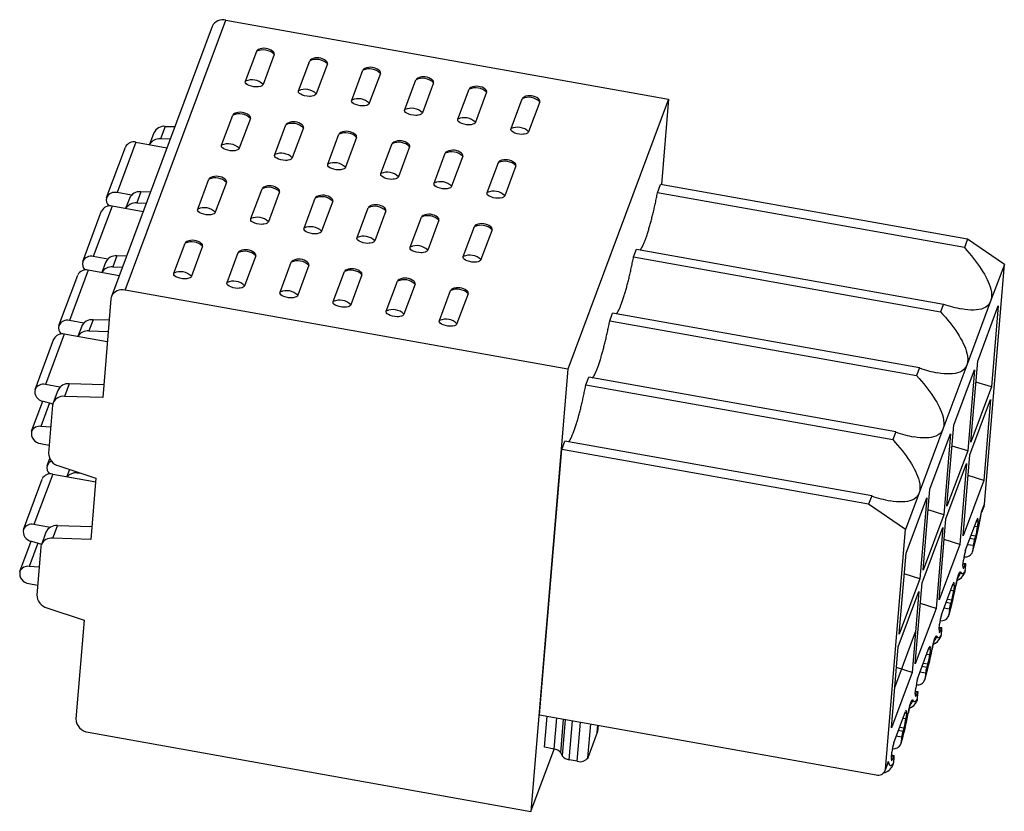
# Model space of a CAD drawing. Units: millimetres. Extents: x 54 to 474, y 40 to 337.
# Drawn here: x 97 to 107, y 219 to 228 of the extents above; entities that cross this region are included whole.
import ezdxf

# ---------------------------------------------------------------- set-up
doc = ezdxf.new("R2010")
doc.units = ezdxf.units.MM
doc.header["$MEASUREMENT"] = 0
doc.layers.add('Layer0000', color=7, linetype='Continuous', lineweight=25)

msp = doc.modelspace()

# ---------------------------------------------------------------- linework, layer by layer
at = {"layer": 'Layer0000', "color": 7, "linetype": 'Continuous', "lineweight": 25}
for p, q in [((98.848, 227.504), (97.782, 224.645)), ((97.926, 224.712), (98.992, 227.571)), ((98.992, 227.571), (103.677, 226.734)), ((99.201, 226.924), (99.319, 227.24)), ((99.505, 227.207), (99.386, 226.89)), ((99.763, 226.823), (99.881, 227.14)), ((100.067, 227.107), (99.949, 226.79)), ((100.325, 226.723), (100.443, 227.04)), ((100.629, 227.006), (100.511, 226.69)), ((100.887, 226.622), (101.005, 226.939)), ((101.191, 226.906), (101.073, 226.589)), ((101.449, 226.522), (101.567, 226.839)), ((101.753, 226.806), (101.635, 226.489)), ((102.011, 226.422), (102.129, 226.738)), ((102.315, 226.705), (102.197, 226.388)), ((103.677, 226.734), (102.611, 223.875)), ((103.677, 226.734), (103.602, 225.828)), ((98.948, 226.246), (99.066, 226.563)), ((99.252, 226.53), (99.134, 226.213)), ((99.51, 226.146), (99.628, 226.463)), ((98.231, 226.376), (98.184, 226.252)), ((98.351, 226.445), (98.301, 226.312)), ((98.351, 226.445), (98.452, 226.442)), ((99.814, 226.429), (99.696, 226.113)), ((100.072, 226.045), (100.19, 226.362)), ((98.041, 226.277), (97.842, 225.744)), ((98.041, 226.277), (98.368, 226.219)), ((98.402, 226.309), (98.301, 226.312)), ((100.376, 226.329), (100.258, 226.012)), ((100.634, 225.945), (100.753, 226.262)), ((97.731, 225.693), (97.93, 226.226)), ((100.938, 226.229), (100.82, 225.912)), ((101.197, 225.845), (101.315, 226.161)), ((101.501, 226.128), (101.382, 225.811)), ((101.759, 225.744), (101.877, 226.061)), ((102.063, 226.028), (101.945, 225.711)), ((98.695, 225.569), (98.813, 225.886)), ((98.999, 225.852), (98.881, 225.536)), ((103.561, 225.741), (103.594, 225.829)), ((106.842, 225.249), (103.594, 225.829)), ((97.994, 225.717), (97.842, 225.744)), ((98.092, 225.752), (98.049, 225.634)), ((98.193, 225.749), (98.092, 225.752)), ((99.258, 225.468), (99.376, 225.785)), ((99.562, 225.752), (99.443, 225.435)), ((106.809, 225.161), (103.561, 225.741)), ((97.972, 225.682), (97.932, 225.574)), ((98.049, 225.634), (98.149, 225.631)), ((99.82, 225.368), (99.938, 225.685)), ((100.124, 225.652), (100.006, 225.335)), ((97.479, 225.015), (97.678, 225.549)), ((97.789, 225.6), (97.59, 225.066)), ((98.116, 225.541), (97.789, 225.6)), ((100.382, 225.268), (100.5, 225.584)), ((100.686, 225.551), (100.568, 225.234)), ((100.944, 225.167), (101.062, 225.484)), ((101.248, 225.451), (101.13, 225.134)), ((101.506, 225.067), (101.624, 225.384)), ((101.81, 225.35), (101.692, 225.034)), ((98.443, 224.891), (98.561, 225.208)), ((106.842, 225.249), (106.809, 225.161)), ((107.232, 224.982), (106.842, 225.249)), ((98.747, 225.175), (98.629, 224.858)), ((99.005, 224.791), (99.123, 225.108)), ((103.308, 225.063), (103.339, 225.144)), ((103.339, 225.144), (106.587, 224.564)), ((97.742, 225.039), (97.59, 225.066)), ((97.72, 225.005), (97.679, 224.897)), ((97.84, 225.074), (97.796, 224.957)), ((97.941, 225.071), (97.84, 225.074)), ((99.309, 225.075), (99.191, 224.758)), ((99.567, 224.691), (99.685, 225.007)), ((103.308, 225.063), (106.557, 224.483)), ((97.536, 224.922), (97.337, 224.389)), ((97.863, 224.864), (97.536, 224.922)), ((97.796, 224.957), (97.897, 224.954)), ((99.871, 224.974), (99.753, 224.657)), ((100.129, 224.59), (100.247, 224.907)), ((107.021, 222.445), (107.232, 224.982)), ((107.232, 224.982), (107.087, 224.595)), ((97.226, 224.338), (97.425, 224.871)), ((100.433, 224.874), (100.315, 224.557)), ((100.691, 224.49), (100.81, 224.807)), ((102.611, 223.875), (97.926, 224.712)), ((100.995, 224.773), (100.877, 224.457)), ((101.254, 224.389), (101.372, 224.706)), ((97.776, 224.62), (97.689, 223.573)), ((101.558, 224.673), (101.439, 224.356)), ((107.087, 224.595), (106.835, 223.917)), ((103.056, 224.386), (103.086, 224.467)), ((106.334, 223.887), (103.086, 224.467)), ((106.587, 224.564), (106.557, 224.483)), ((106.95, 223.958), (107.168, 224.545)), ((107.168, 224.545), (107.097, 223.686)), ((97.489, 224.362), (97.337, 224.389)), ((97.587, 224.397), (97.543, 224.28)), ((97.757, 224.392), (97.587, 224.397)), ((103.056, 224.386), (106.304, 223.806)), ((97.467, 224.328), (97.427, 224.219)), ((97.543, 224.28), (97.747, 224.273)), ((96.974, 223.66), (97.172, 224.194)), ((97.283, 224.245), (97.084, 223.712)), ((97.738, 224.164), (97.283, 224.245)), ((106.878, 223.1), (106.95, 223.958)), ((102.611, 223.875), (102.221, 219.192)), ((106.334, 223.887), (106.304, 223.806)), ((106.835, 223.917), (106.582, 223.24)), ((106.697, 223.281), (106.916, 223.867)), ((106.916, 223.867), (106.844, 223.009)), ((102.803, 223.709), (102.833, 223.79)), ((106.082, 223.209), (102.833, 223.79)), ((107.097, 223.686), (106.931, 223.738)), ((97.237, 223.684), (97.084, 223.712)), ((97.214, 223.65), (97.165, 223.517)), ((97.335, 223.719), (97.285, 223.586)), ((97.7, 223.708), (97.335, 223.719)), ((102.803, 223.709), (106.051, 223.128)), ((107.097, 223.686), (106.878, 223.1)), ((96.937, 223.216), (97.056, 223.535)), ((97.058, 223.535), (97.162, 223.506)), ((97.689, 223.573), (97.285, 223.586)), ((106.867, 222.967), (107.086, 223.554)), ((107.086, 223.554), (107.014, 222.695)), ((97.128, 223.516), (97.036, 223.268)), ((97.159, 223.492), (97.117, 222.986)), ((97.14, 223.259), (97.036, 223.268)), ((106.582, 223.24), (106.33, 222.563)), ((106.625, 222.422), (106.697, 223.281)), ((102.548, 223.024), (102.581, 223.112)), ((105.829, 222.532), (102.581, 223.112)), ((106.082, 223.209), (106.051, 223.128)), ((106.444, 222.603), (106.663, 223.19)), ((106.663, 223.19), (106.592, 222.332)), ((97.032, 223.087), (97.124, 223.071)), ((102.314, 220.214), (102.548, 223.024)), ((105.796, 222.443), (102.548, 223.024)), ((106.844, 223.009), (106.625, 222.422)), ((106.844, 223.009), (106.679, 223.06)), ((97.103, 222.855), (97.129, 222.927)), ((106.796, 222.108), (106.867, 222.967)), ((97.224, 222.85), (97.618, 222.72)), ((97.337, 222.812), (97.309, 222.736)), ((106.614, 222.29), (106.833, 222.876)), ((106.833, 222.876), (106.762, 222.018)), ((96.85, 222.178), (97.049, 222.711)), ((97.16, 222.762), (96.961, 222.229)), ((97.16, 222.762), (97.615, 222.681)), ((97.418, 222.777), (97.421, 222.785)), ((97.418, 222.777), (97.446, 222.776)), ((97.618, 222.72), (97.564, 222.071)), ((107.014, 222.695), (106.796, 222.108)), ((107.014, 222.695), (106.849, 222.747)), ((106.373, 221.745), (106.444, 222.603)), ((105.829, 222.532), (105.796, 222.443)), ((106.33, 222.563), (106.186, 222.176)), ((106.192, 221.926), (106.411, 222.513)), ((106.411, 222.513), (106.339, 221.654)), ((106.186, 222.176), (105.796, 222.443)), ((106.592, 222.332), (106.426, 222.383)), ((107.017, 222.428), (106.99, 222.356)), ((106.991, 222.365), (107.021, 222.445)), ((106.592, 222.332), (106.373, 221.745)), ((106.543, 221.431), (106.614, 222.29)), ((106.819, 221.95), (106.943, 222.284)), ((97.132, 222.198), (96.961, 222.229)), ((97.16, 222.084), (97.21, 222.217)), ((97.575, 222.206), (97.21, 222.217)), ((105.974, 219.639), (106.186, 222.176)), ((106.362, 221.612), (106.581, 222.199)), ((106.581, 222.199), (106.509, 221.34)), ((106.917, 222.212), (106.949, 222.207)), ((106.938, 222.268), (106.953, 222.265)), ((106.953, 222.265), (106.949, 222.207)), ((97.089, 222.148), (97.04, 222.014)), ((97.564, 222.071), (97.16, 222.084)), ((106.869, 222.083), (106.916, 222.075)), ((106.881, 222.117), (106.929, 222.108)), ((106.929, 222.108), (106.916, 222.075)), ((96.813, 221.733), (96.932, 222.052)), ((97.004, 222.033), (96.912, 221.785)), ((96.934, 222.052), (97.043, 222.022)), ((97.034, 221.989), (96.992, 221.483)), ((106.762, 222.018), (106.543, 221.431)), ((106.762, 222.018), (106.596, 222.069)), ((106.845, 222.019), (106.903, 222.009)), ((106.903, 222.009), (106.899, 221.954)), ((106.12, 221.067), (106.192, 221.926)), ((97.016, 221.776), (96.912, 221.785)), ((106.794, 221.793), (106.799, 221.852)), ((106.794, 221.777), (106.805, 221.775)), ((106.796, 221.812), (106.817, 221.808)), ((106.797, 221.821), (106.822, 221.816)), ((106.817, 221.808), (106.805, 221.775)), ((106.819, 221.74), (106.824, 221.796)), ((106.339, 221.654), (106.12, 221.067)), ((106.339, 221.654), (106.173, 221.706)), ((96.909, 221.604), (97.001, 221.588)), ((106.29, 220.754), (106.362, 221.612)), ((106.567, 221.273), (106.691, 221.606)), ((106.685, 221.591), (106.701, 221.588)), ((106.701, 221.588), (106.696, 221.529)), ((106.72, 221.588), (106.72, 221.587)), ((106.109, 220.935), (106.328, 221.521)), ((106.328, 221.521), (106.257, 220.663)), ((106.664, 221.535), (106.696, 221.529)), ((97.099, 221.347), (97.493, 221.217)), ((106.509, 221.34), (106.344, 221.392)), ((106.651, 221.332), (106.592, 221.342)), ((106.616, 221.406), (106.664, 221.397)), ((106.629, 221.439), (106.676, 221.431)), ((106.676, 221.431), (106.664, 221.397)), ((106.509, 221.34), (106.29, 220.754)), ((106.651, 221.332), (106.646, 221.276)), ((97.493, 221.217), (97.406, 220.171)), ((106.542, 221.116), (106.547, 221.174)), ((106.543, 221.134), (106.564, 221.131)), ((106.544, 221.143), (106.57, 221.139)), ((106.074, 220.505), (106.292, 221.092)), ((106.541, 221.099), (106.552, 221.097)), ((106.564, 221.131), (106.552, 221.097)), ((106.566, 221.063), (106.571, 221.118)), ((106.038, 220.076), (106.109, 220.935)), ((106.314, 220.595), (106.438, 220.929)), ((106.412, 220.857), (106.443, 220.852)), ((106.432, 220.913), (106.448, 220.91)), ((106.448, 220.91), (106.443, 220.852)), ((106.467, 220.911), (106.467, 220.909)), ((106.364, 220.728), (106.411, 220.72)), ((106.376, 220.762), (106.424, 220.753)), ((106.424, 220.753), (106.411, 220.72)), ((106.257, 220.663), (106.038, 220.076)), ((106.257, 220.663), (106.091, 220.714)), ((106.398, 220.654), (106.34, 220.665)), ((106.398, 220.654), (106.393, 220.599)), ((106.289, 220.438), (106.294, 220.497)), ((106.289, 220.422), (106.299, 220.42)), ((106.291, 220.457), (106.312, 220.453)), ((106.292, 220.466), (106.317, 220.461)), ((106.312, 220.453), (106.299, 220.42)), ((106.314, 220.386), (106.318, 220.441)), ((102.314, 220.214), (105.874, 219.578)), ((102.366, 219.87), (102.394, 220.2)), ((106.061, 219.918), (106.186, 220.251)), ((106.18, 220.236), (106.196, 220.233)), ((106.196, 220.233), (106.191, 220.174)), ((106.214, 220.233), (106.215, 220.232)), ((102.466, 219.852), (102.494, 220.182)), ((102.538, 219.811), (102.567, 220.169)), ((102.554, 219.78), (102.586, 220.165)), ((102.625, 219.738), (102.66, 220.152)), ((102.711, 219.723), (102.746, 220.137)), ((102.825, 219.759), (102.855, 220.117)), ((102.924, 220.026), (102.931, 220.104)), ((102.932, 220.104), (102.926, 220.035)), ((106.159, 220.18), (106.191, 220.174)), ((97.537, 220.029), (102.221, 219.192)), ((102.924, 220.026), (102.825, 219.759)), ((106.145, 219.977), (106.087, 219.987)), ((106.111, 220.051), (106.159, 220.042)), ((106.123, 220.084), (106.171, 220.076)), ((106.171, 220.076), (106.159, 220.042)), ((106.145, 219.977), (106.141, 219.922)), ((102.221, 219.192), (102.467, 219.852)), ((102.466, 219.852), (102.366, 219.87)), ((102.554, 219.78), (102.538, 219.811)), ((106.037, 219.761), (106.042, 219.82)), ((106.038, 219.78), (106.059, 219.776)), ((106.039, 219.789), (106.064, 219.784)), ((102.711, 219.723), (102.625, 219.738)), ((105.971, 219.623), (105.998, 219.697)), ((106.004, 219.72), (105.974, 219.639)), ((106.036, 219.744), (106.047, 219.742)), ((106.059, 219.776), (106.047, 219.742)), ((106.061, 219.708), (106.066, 219.763))]:
    msp.add_line(p, q, dxfattribs=at)
for centre, radius, start, end in [((98.96, 227.45), 0.125, 75.1404, 154.4008), ((99.35, 227.225), 0.0351, 111.0311, 153.9909), ((99.388, 227.089), 0.166, 45.2363, 114.5113), ((99.399, 227.129), 0.143, 50.5418, 115.5181), ((99.475, 227.213), 0.0304, 348.9122, 59.7951), ((99.912, 227.125), 0.0351, 111.0424, 153.9945), ((99.95, 226.989), 0.166, 45.2363, 114.5113), ((99.961, 227.028), 0.143, 50.5449, 115.5254), ((100.037, 227.113), 0.0304, 348.9142, 59.8), ((100.475, 227.024), 0.0351, 111.0424, 153.9945), ((100.512, 226.888), 0.166, 45.2363, 114.5113), ((100.524, 226.928), 0.143, 50.5449, 115.5254), ((100.599, 227.012), 0.0304, 348.9142, 59.8), ((101.086, 226.827), 0.143, 50.5449, 115.5254), ((99.269, 226.772), 0.166, 45.2363, 114.5113), ((101.037, 226.924), 0.0351, 111.0424, 153.9945), ((101.074, 226.788), 0.166, 45.2363, 114.5113), ((101.161, 226.912), 0.0304, 348.9142, 59.8), ((101.648, 226.727), 0.143, 50.5449, 115.5254), ((99.832, 226.672), 0.166, 45.2363, 114.5113), ((101.599, 226.823), 0.0351, 111.0424, 153.9945), ((101.636, 226.688), 0.166, 45.2363, 114.5113), ((101.723, 226.811), 0.0304, 348.9142, 59.8), ((102.21, 226.627), 0.143, 50.5449, 115.5254), ((100.394, 226.572), 0.166, 45.2363, 114.5113), ((102.161, 226.723), 0.0351, 111.0424, 153.9945), ((102.198, 226.587), 0.166, 45.2363, 114.5113), ((102.286, 226.711), 0.0304, 348.9142, 59.8), ((99.098, 226.548), 0.0351, 111.0424, 153.9945), ((99.135, 226.412), 0.166, 45.2363, 114.5113), ((99.147, 226.451), 0.143, 50.5449, 115.5254), ((99.222, 226.536), 0.0304, 348.9142, 59.8), ((100.956, 226.471), 0.166, 45.2363, 114.5113), ((99.66, 226.447), 0.0351, 111.0424, 153.9945), ((99.697, 226.311), 0.166, 45.2363, 114.5113), ((99.709, 226.351), 0.143, 50.5449, 115.5254), ((99.784, 226.435), 0.0304, 348.9142, 59.8), ((101.518, 226.371), 0.166, 45.2363, 114.5113), ((98.339, 226.327), 0.119, 84.2882, 155.7025), ((100.222, 226.347), 0.0351, 111.0424, 153.9945), ((100.259, 226.211), 0.166, 45.2363, 114.5113), ((100.271, 226.25), 0.143, 50.5449, 115.5254), ((100.346, 226.335), 0.0304, 348.9142, 59.8), ((102.08, 226.27), 0.166, 45.2363, 114.5113), ((98.017, 226.185), 0.0957, 75.1334, 154.4078), ((98.29, 226.191), 0.122, 84.8531, 149.9939), ((99.017, 226.095), 0.166, 45.2363, 114.5113), ((100.784, 226.246), 0.0351, 111.0424, 153.9945), ((100.821, 226.111), 0.166, 45.2363, 114.5113), ((100.833, 226.15), 0.143, 50.5449, 115.5254), ((100.909, 226.234), 0.0304, 348.9142, 59.8), ((99.579, 225.995), 0.166, 45.2363, 114.5113), ((101.346, 226.146), 0.0351, 111.0424, 153.9945), ((101.384, 226.01), 0.166, 45.2363, 114.5113), ((101.395, 226.05), 0.143, 50.5449, 115.5254), ((101.471, 226.134), 0.0304, 348.9142, 59.8), ((100.141, 225.894), 0.166, 45.2363, 114.5113), ((101.908, 226.046), 0.0351, 111.0424, 153.9945), ((101.946, 225.91), 0.166, 45.2363, 114.5113), ((101.957, 225.949), 0.143, 50.5449, 115.5254), ((102.033, 226.034), 0.0304, 348.9142, 59.8), ((100.703, 225.794), 0.166, 45.2363, 114.5113), ((98.845, 225.87), 0.0351, 111.0424, 153.9945), ((98.882, 225.734), 0.166, 45.2363, 114.5113), ((98.894, 225.774), 0.143, 50.5449, 115.5254), ((98.97, 225.858), 0.0304, 348.9142, 59.8), ((101.266, 225.693), 0.166, 45.2363, 114.5113), ((97.818, 225.651), 0.0957, 75.1334, 154.4078), ((98.081, 225.634), 0.119, 84.2882, 155.7025), ((99.407, 225.77), 0.0351, 111.0424, 153.9945), ((99.445, 225.634), 0.166, 45.2363, 114.5113), ((99.456, 225.673), 0.143, 50.5449, 115.5254), ((99.532, 225.758), 0.0304, 348.9142, 59.8), ((101.828, 225.593), 0.166, 45.2363, 114.5113), ((97.815, 225.666), 0.0875, 162.4443, 227.7541), ((98.038, 225.513), 0.122, 84.8531, 149.9939), ((99.969, 225.669), 0.0351, 111.0424, 153.9945), ((100.007, 225.534), 0.166, 45.2363, 114.5113), ((100.018, 225.573), 0.143, 50.5449, 115.5254), ((100.094, 225.657), 0.0304, 348.9142, 59.8), ((100.581, 225.473), 0.143, 50.5449, 115.5254), ((97.764, 225.507), 0.0957, 75.1334, 154.4078), ((98.764, 225.418), 0.166, 45.2363, 114.5113), ((100.532, 225.569), 0.0351, 111.0424, 153.9945), ((100.569, 225.433), 0.166, 45.2363, 114.5113), ((100.656, 225.557), 0.0304, 348.9142, 59.8), ((101.143, 225.372), 0.143, 50.5449, 115.5254), ((99.326, 225.317), 0.166, 45.2363, 114.5113), ((101.094, 225.469), 0.0351, 111.0424, 153.9945), ((101.131, 225.333), 0.166, 45.2363, 114.5113), ((101.218, 225.457), 0.0304, 348.9142, 59.8), ((101.705, 225.272), 0.143, 50.5449, 115.5254), ((99.889, 225.217), 0.166, 45.2363, 114.5113), ((101.656, 225.368), 0.0351, 111.0424, 153.9945), ((101.693, 225.232), 0.166, 45.2363, 114.5113), ((101.78, 225.356), 0.0304, 348.9142, 59.8), ((98.592, 225.193), 0.0351, 111.0424, 153.9945), ((98.63, 225.057), 0.166, 45.2363, 114.5113), ((98.642, 225.096), 0.143, 50.5449, 115.5254), ((98.717, 225.181), 0.0304, 348.9142, 59.8), ((100.451, 225.116), 0.166, 45.2363, 114.5113), ((99.155, 225.092), 0.0351, 111.0424, 153.9945), ((99.192, 224.957), 0.166, 45.2363, 114.5113), ((99.204, 224.996), 0.143, 50.5449, 115.5254), ((99.279, 225.08), 0.0304, 348.9142, 59.8), ((101.013, 225.016), 0.166, 45.2363, 114.5113), ((97.562, 224.989), 0.0875, 162.4443, 227.7541), ((97.565, 224.974), 0.0957, 75.1334, 154.4078), ((97.828, 224.956), 0.119, 84.2882, 155.7025), ((99.717, 224.992), 0.0351, 111.0424, 153.9945), ((99.754, 224.856), 0.166, 45.2363, 114.5113), ((99.766, 224.896), 0.143, 50.5449, 115.5254), ((99.841, 224.98), 0.0304, 348.9142, 59.8), ((101.575, 224.916), 0.166, 45.2363, 114.5113), ((97.511, 224.83), 0.0957, 75.1334, 154.4078), ((97.785, 224.836), 0.122, 84.8531, 149.9939), ((98.512, 224.74), 0.166, 45.2363, 114.5113), ((100.279, 224.892), 0.0351, 111.0424, 153.9945), ((100.316, 224.756), 0.166, 45.2363, 114.5113), ((100.328, 224.795), 0.143, 50.5449, 115.5254), ((100.403, 224.88), 0.0304, 348.9142, 59.8), ((99.074, 224.64), 0.166, 45.2363, 114.5113), ((100.841, 224.791), 0.0351, 111.0424, 153.9945), ((100.878, 224.655), 0.166, 45.2363, 114.5113), ((100.89, 224.695), 0.143, 50.5449, 115.5254), ((100.966, 224.779), 0.0304, 348.9142, 59.8), ((97.894, 224.591), 0.125, 75.1404, 154.4008), ((99.636, 224.539), 0.166, 45.2363, 114.5113), ((101.403, 224.691), 0.0351, 111.0424, 153.9945), ((101.441, 224.555), 0.166, 45.2363, 114.5113), ((101.452, 224.594), 0.143, 50.5449, 115.5254), ((101.528, 224.679), 0.0304, 348.9142, 59.8), ((97.87, 224.612), 0.0945, 159.5925, 175.3041), ((100.198, 224.439), 0.166, 45.2363, 114.5113), ((100.76, 224.339), 0.166, 45.2363, 114.5113), ((107.028, 225.823), 1.334, 250.6808, 259.3174), ((97.312, 224.296), 0.0957, 75.1334, 154.4078), ((97.575, 224.279), 0.119, 84.2882, 155.7025), ((101.322, 224.238), 0.166, 45.2363, 114.5113), ((97.31, 224.311), 0.0875, 162.4443, 227.7541), ((97.533, 224.158), 0.122, 84.8531, 149.9939), ((97.259, 224.152), 0.0957, 75.1334, 154.4078), ((106.776, 225.146), 1.334, 250.6813, 259.313), ((97.075, 223.637), 0.104, 167.1929, 260.4978), ((97.06, 223.619), 0.0957, 75.1334, 154.4078), ((97.323, 223.601), 0.119, 84.2882, 155.7025), ((97.273, 223.468), 0.119, 84.2882, 155.7025), ((97.253, 223.484), 0.0945, 159.5924, 175.3041), ((97.021, 223.177), 0.0929, 80.8071, 155.2188), ((97.041, 223.193), 0.106, 167.9548, 265.6323), ((106.523, 224.468), 1.334, 250.6813, 259.313), ((97.259, 222.987), 0.142, 180.6576, 255.4795), ((97.186, 222.829), 0.0875, 162.4443, 227.7541), ((97.177, 222.826), 0.0796, 111.5059, 158.4564), ((97.135, 222.67), 0.0957, 75.1334, 154.4078), ((97.409, 222.649), 0.128, 85.9495, 138.2642), ((106.27, 223.791), 1.334, 250.6813, 259.313), ((106.958, 222.45), 0.063, 339.5925, 355.3041), ((102.745, 223.096), 4.309, 344.4511, 350.1499), ((102.804, 223.087), 4.249, 344.5352, 350.2184), ((106.961, 222.281), 0.0177, 123.4279, 172.0868), ((106.908, 222.277), 0.0473, 345.0783, 23.2867), ((106.965, 222.363), 0.0255, 350.0343, 4.5748), ((96.952, 222.154), 0.104, 167.1929, 260.4978), ((96.936, 222.136), 0.0957, 75.1334, 154.4078), ((97.198, 222.099), 0.119, 84.2882, 155.7025), ((106.51, 222.243), 0.44, 342.0891, 355.2011), ((97.148, 221.966), 0.119, 84.2882, 155.7025), ((107.196, 221.984), 0.294, 162.095, 175.1952), ((97.128, 221.981), 0.0945, 159.5924, 175.3041), ((107.238, 221.815), 0.44, 162.0891, 175.2011), ((106.82, 221.968), 0.0809, 258.6585, 340.2171), ((106.83, 221.959), 0.0685, 344.0443, 355.2974), ((96.897, 221.694), 0.0929, 80.8071, 155.2188), ((106.84, 221.781), 0.0473, 165.0783, 203.2867), ((106.787, 221.777), 0.0177, 303.4279, 352.0868), ((106.829, 221.806), 0.0117, 123.2323, 172.2824), ((106.794, 221.804), 0.0311, 344.824, 23.5411), ((96.917, 221.71), 0.106, 167.9548, 265.6323), ((107.297, 221.487), 0.586, 159.8344, 170.1947), ((106.667, 221.783), 0.16, 293.7138, 333.6442), ((106.676, 221.743), 0.0958, 312.9776, 348.299), ((106.752, 221.746), 0.0675, 330.1062, 355.3899), ((102.758, 222.353), 4.036, 344.3385, 349.0569), ((102.831, 222.34), 3.961, 344.4153, 349.0534), ((106.708, 221.604), 0.0177, 123.4279, 172.0868), ((106.655, 221.6), 0.0473, 345.0783, 23.2867), ((97.134, 221.485), 0.142, 180.6576, 255.4795), ((106.257, 221.566), 0.44, 342.0891, 355.2011), ((106.943, 221.307), 0.294, 162.095, 175.1952), ((106.985, 221.138), 0.44, 162.0891, 175.2011), ((106.567, 221.291), 0.0809, 258.6583, 340.2186), ((106.578, 221.282), 0.0685, 344.0458, 355.2974), ((106.576, 221.129), 0.0117, 123.2323, 172.2824), ((106.541, 221.126), 0.0311, 344.824, 23.5411), ((106.414, 221.106), 0.16, 293.7138, 333.6442), ((106.424, 221.066), 0.0958, 312.9776, 348.299), ((106.588, 221.104), 0.0473, 165.0783, 203.2867), ((106.534, 221.1), 0.0177, 303.4279, 352.0868), ((106.499, 221.068), 0.0675, 330.1062, 355.3899), ((106.456, 220.926), 0.0177, 123.4279, 172.0868), ((106.403, 220.922), 0.0473, 345.0783, 23.2867), ((107.045, 220.809), 0.586, 159.8344, 170.1947), ((102.505, 221.675), 4.036, 344.3385, 349.0569), ((102.578, 221.663), 3.961, 344.4153, 349.0534), ((106.005, 220.889), 0.44, 342.0891, 355.2011), ((106.691, 220.63), 0.294, 162.095, 175.1952), ((106.733, 220.46), 0.44, 162.0891, 175.2011), ((106.315, 220.613), 0.0809, 258.6583, 340.2186), ((106.325, 220.605), 0.0685, 344.0458, 355.2974), ((106.335, 220.426), 0.0473, 165.0783, 203.2867), ((106.282, 220.422), 0.0177, 303.4279, 352.0868), ((106.323, 220.452), 0.0117, 123.2323, 172.2824), ((106.288, 220.449), 0.0311, 344.824, 23.5411), ((106.792, 220.132), 0.586, 159.8344, 170.1947), ((106.162, 220.428), 0.16, 293.7138, 333.6442), ((106.171, 220.388), 0.0958, 312.9776, 348.299), ((106.247, 220.391), 0.0675, 330.1062, 355.3899), ((102.253, 220.998), 4.036, 344.3385, 349.0569), ((102.326, 220.986), 3.961, 344.4153, 349.0534), ((106.203, 220.249), 0.0177, 123.4279, 172.0868), ((106.15, 220.245), 0.0473, 345.0783, 23.2867), ((97.553, 220.175), 0.147, 181.6218, 263.6077), ((105.752, 220.211), 0.44, 342.0891, 355.2011), ((102.894, 220.038), 0.0329, 339.4334, 355.1633), ((106.438, 219.952), 0.294, 162.095, 175.1952), ((106.48, 219.783), 0.44, 162.0891, 175.2011), ((106.062, 219.936), 0.0809, 258.6583, 340.2186), ((106.073, 219.927), 0.0685, 344.0458, 355.2974), ((102.456, 219.752), 0.0999, 35.4985, 84.2316), ((102.635, 219.838), 0.0999, 215.4985, 264.2316), ((106.071, 219.774), 0.0117, 123.2323, 172.2824), ((106.036, 219.772), 0.0311, 344.824, 23.5411), ((102.743, 219.821), 0.103, 252.3262, 323.4019), ((105.918, 219.743), 0.149, 284.6664, 334.7366), ((105.887, 219.738), 0.119, 339.6294, 350.9798), ((106.082, 219.749), 0.0473, 165.0783, 203.2867), ((106.029, 219.745), 0.0177, 303.4279, 352.0868), ((105.994, 219.714), 0.0675, 330.1089, 355.3899), ((105.896, 219.659), 0.0833, 255.1404, 334.4008), ((105.912, 219.645), 0.063, 339.5925, 355.3041)]:
    msp.add_arc(centre, radius, start, end, dxfattribs=at)
for points, knots in [([(99.386, 226.89), (99.382, 226.878), (99.368, 226.867), (99.292, 226.859), (99.2, 226.887), (99.196, 226.911), (99.201, 226.924)], [0, 0, 0, 0, 0.321429, 0.392857, 0.678571, 1, 1, 1, 1]), ([(99.949, 226.79), (99.944, 226.778), (99.93, 226.767), (99.854, 226.759), (99.763, 226.786), (99.758, 226.811), (99.763, 226.823)], [0, 0, 0, 0, 0.321429, 0.392857, 0.678571, 1, 1, 1, 1]), ([(100.511, 226.69), (100.506, 226.677), (100.492, 226.666), (100.416, 226.659), (100.325, 226.686), (100.32, 226.71), (100.325, 226.723)], [0, 0, 0, 0, 0.321429, 0.392857, 0.678571, 1, 1, 1, 1]), ([(101.073, 226.589), (101.068, 226.577), (101.055, 226.566), (100.979, 226.558), (100.887, 226.585), (100.882, 226.61), (100.887, 226.622)], [0, 0, 0, 0, 0.321429, 0.392857, 0.678571, 1, 1, 1, 1]), ([(101.635, 226.489), (101.63, 226.476), (101.617, 226.465), (101.541, 226.458), (101.449, 226.485), (101.445, 226.51), (101.449, 226.522)], [0, 0, 0, 0, 0.321429, 0.392857, 0.678571, 1, 1, 1, 1]), ([(102.197, 226.388), (102.193, 226.376), (102.179, 226.365), (102.103, 226.357), (102.011, 226.385), (102.007, 226.409), (102.011, 226.422)], [0, 0, 0, 0, 0.321429, 0.392857, 0.678571, 1, 1, 1, 1]), ([(99.134, 226.213), (99.129, 226.201), (99.116, 226.19), (99.04, 226.182), (98.948, 226.209), (98.943, 226.234), (98.948, 226.246)], [0, 0, 0, 0, 0.321429, 0.392857, 0.678571, 1, 1, 1, 1]), ([(99.696, 226.113), (99.691, 226.1), (99.678, 226.089), (99.602, 226.082), (99.51, 226.109), (99.506, 226.133), (99.51, 226.146)], [0, 0, 0, 0, 0.321429, 0.392857, 0.678571, 1, 1, 1, 1]), ([(100.258, 226.012), (100.254, 226), (100.24, 225.989), (100.164, 225.981), (100.072, 226.008), (100.068, 226.033), (100.072, 226.045)], [0, 0, 0, 0, 0.321429, 0.392857, 0.678571, 1, 1, 1, 1]), ([(100.82, 225.912), (100.816, 225.899), (100.802, 225.888), (100.726, 225.881), (100.634, 225.908), (100.63, 225.933), (100.634, 225.945)], [0, 0, 0, 0, 0.321429, 0.392857, 0.678571, 1, 1, 1, 1]), ([(101.382, 225.811), (101.378, 225.799), (101.364, 225.788), (101.288, 225.78), (101.196, 225.808), (101.192, 225.832), (101.197, 225.845)], [0, 0, 0, 0, 0.321429, 0.392857, 0.678571, 1, 1, 1, 1]), ([(101.945, 225.711), (101.94, 225.699), (101.926, 225.688), (101.85, 225.68), (101.759, 225.707), (101.754, 225.732), (101.759, 225.744)], [0, 0, 0, 0, 0.321429, 0.392857, 0.678571, 1, 1, 1, 1]), ([(98.881, 225.536), (98.877, 225.523), (98.863, 225.512), (98.787, 225.505), (98.695, 225.532), (98.691, 225.556), (98.695, 225.569)], [0, 0, 0, 0, 0.321429, 0.392857, 0.678571, 1, 1, 1, 1]), ([(99.443, 225.435), (99.439, 225.423), (99.425, 225.412), (99.349, 225.404), (99.257, 225.431), (99.253, 225.456), (99.258, 225.468)], [0, 0, 0, 0, 0.321429, 0.392857, 0.678571, 1, 1, 1, 1]), ([(100.006, 225.335), (100.001, 225.322), (99.987, 225.311), (99.911, 225.304), (99.82, 225.331), (99.815, 225.356), (99.82, 225.368)], [0, 0, 0, 0, 0.321429, 0.392857, 0.678571, 1, 1, 1, 1]), ([(100.568, 225.234), (100.563, 225.222), (100.549, 225.211), (100.473, 225.203), (100.382, 225.231), (100.377, 225.255), (100.382, 225.268)], [0, 0, 0, 0, 0.321429, 0.392857, 0.678571, 1, 1, 1, 1]), ([(101.13, 225.134), (101.125, 225.122), (101.112, 225.111), (101.036, 225.103), (100.944, 225.13), (100.939, 225.155), (100.944, 225.167)], [0, 0, 0, 0, 0.321429, 0.392857, 0.678571, 1, 1, 1, 1]), ([(106.809, 225.161), (106.948, 225.005), (107.09, 224.806), (107.102, 224.634), (107.087, 224.595)], [0, 0, 0, 0, 0.75, 1, 1, 1, 1]), ([(101.692, 225.034), (101.687, 225.021), (101.674, 225.01), (101.598, 225.003), (101.506, 225.03), (101.502, 225.054), (101.506, 225.067)], [0, 0, 0, 0, 0.321429, 0.392857, 0.678571, 1, 1, 1, 1]), ([(98.629, 224.858), (98.624, 224.846), (98.61, 224.835), (98.534, 224.827), (98.443, 224.854), (98.438, 224.879), (98.443, 224.891)], [0, 0, 0, 0, 0.321429, 0.392857, 0.678571, 1, 1, 1, 1]), ([(99.191, 224.758), (99.186, 224.745), (99.173, 224.734), (99.096, 224.727), (99.005, 224.754), (99, 224.779), (99.005, 224.791)], [0, 0, 0, 0, 0.321429, 0.392857, 0.678571, 1, 1, 1, 1]), ([(99.753, 224.657), (99.748, 224.645), (99.735, 224.634), (99.659, 224.626), (99.567, 224.654), (99.562, 224.678), (99.567, 224.691)], [0, 0, 0, 0, 0.321429, 0.392857, 0.678571, 1, 1, 1, 1]), ([(100.315, 224.557), (100.311, 224.545), (100.297, 224.534), (100.221, 224.526), (100.129, 224.553), (100.125, 224.578), (100.129, 224.59)], [0, 0, 0, 0, 0.321429, 0.392857, 0.678571, 1, 1, 1, 1]), ([(107.087, 224.595), (107.073, 224.556), (106.996, 224.493), (106.872, 224.496), (106.781, 224.512)], [0, 0, 0, 0, 0.25, 0.7025337, 0.7025337, 0.7025337, 0.7025337]), ([(100.877, 224.457), (100.873, 224.444), (100.859, 224.433), (100.783, 224.426), (100.691, 224.453), (100.687, 224.477), (100.691, 224.49)], [0, 0, 0, 0, 0.321429, 0.392857, 0.678571, 1, 1, 1, 1]), ([(106.557, 224.483), (106.696, 224.327), (106.838, 224.128), (106.85, 223.957), (106.835, 223.917)], [0, 0, 0, 0, 0.75, 1, 1, 1, 1]), ([(101.439, 224.356), (101.435, 224.344), (101.421, 224.333), (101.345, 224.325), (101.253, 224.352), (101.249, 224.377), (101.254, 224.389)], [0, 0, 0, 0, 0.321429, 0.392857, 0.678571, 1, 1, 1, 1]), ([(106.835, 223.917), (106.82, 223.878), (106.744, 223.816), (106.619, 223.819), (106.528, 223.835)], [0, 0, 0, 0, 0.25, 0.7026679, 0.7026679, 0.7026679, 0.7026679]), ([(106.304, 223.806), (106.443, 223.65), (106.585, 223.451), (106.597, 223.279), (106.582, 223.24)], [0, 0, 0, 0, 0.75, 1, 1, 1, 1]), ([(106.582, 223.24), (106.568, 223.201), (106.491, 223.139), (106.367, 223.141), (106.276, 223.157)], [0, 0, 0, 0, 0.25, 0.7026679, 0.7026679, 0.7026679, 0.7026679]), ([(106.051, 223.128), (106.191, 222.972), (106.332, 222.774), (106.344, 222.602), (106.33, 222.563)], [0, 0, 0, 0, 0.75, 1, 1, 1, 1]), ([(106.33, 222.563), (106.315, 222.523), (106.238, 222.461), (106.114, 222.464), (106.023, 222.48)], [0, 0, 0, 0, 0.25, 0.7026679, 0.7026679, 0.7026679, 0.7026679])]:
    msp.add_open_spline(points, degree=3, knots=knots, dxfattribs=at)
for points, weights, knots in [([(103.379, 225.137), (103.403, 225.165), (103.433, 225.247), (103.5, 225.426), (103.561, 225.741)], [0.956495088703, 0.958047139762, 1, 0.912870929175, 1], [0.2592488, 0.2592488, 0.2592488, 0.5, 0.5, 1, 1, 1]), ([(103.126, 224.46), (103.15, 224.488), (103.181, 224.57), (103.248, 224.749), (103.308, 225.063)], [0.956495088703, 0.958047139762, 1, 0.912870929175, 1], [0.2592488, 0.2592488, 0.2592488, 0.5, 0.5, 1, 1, 1]), ([(102.874, 223.782), (102.898, 223.811), (102.928, 223.893), (102.995, 224.072), (103.056, 224.386)], [0.956495088703, 0.958047139762, 1, 0.912870929175, 1], [0.2592488, 0.2592488, 0.2592488, 0.5, 0.5, 1, 1, 1]), ([(102.621, 223.105), (102.645, 223.133), (102.676, 223.215), (102.742, 223.394), (102.803, 223.709)], [0.956495088703, 0.958047139762, 1, 0.912870929175, 1], [0.2592488, 0.2592488, 0.2592488, 0.5, 0.5, 1, 1, 1]), ([(106.72, 221.588), (106.733, 221.659), (106.748, 221.699), (106.763, 221.739), (106.77, 221.724)], [1, 0.918693693001, 1, 0.918693693001, 1], [0, 0, 0, 0.5, 0.5, 1, 1, 1]), ([(106.467, 220.911), (106.481, 220.981), (106.496, 221.021), (106.511, 221.061), (106.517, 221.046)], [1, 0.918693693001, 1, 0.918693693001, 1], [0, 0, 0, 0.5, 0.5, 1, 1, 1]), ([(106.214, 220.233), (106.228, 220.304), (106.243, 220.344), (106.258, 220.384), (106.265, 220.369)], [1, 0.918693693001, 1, 0.918693693001, 1], [0, 0, 0, 0.5, 0.5, 1, 1, 1])]:
    msp.add_rational_spline(points, weights, degree=2, knots=knots, dxfattribs=at)
for points, weights in [([(106.77, 221.724), (106.787, 221.687), (106.819, 221.74)], [1, 0.966091071083, 1]), ([(106.517, 221.046), (106.534, 221.009), (106.566, 221.063)], [1, 0.966091071083, 1]), ([(106.265, 220.369), (106.282, 220.332), (106.314, 220.386)], [1, 0.966091071083, 1]), ([(106.004, 219.72), (106.019, 219.638), (106.061, 219.708)], [1, 0.943949264802, 1])]:
    msp.add_rational_spline(points, weights, degree=2, dxfattribs=at)

doc.saveas('drawing.dxf')
